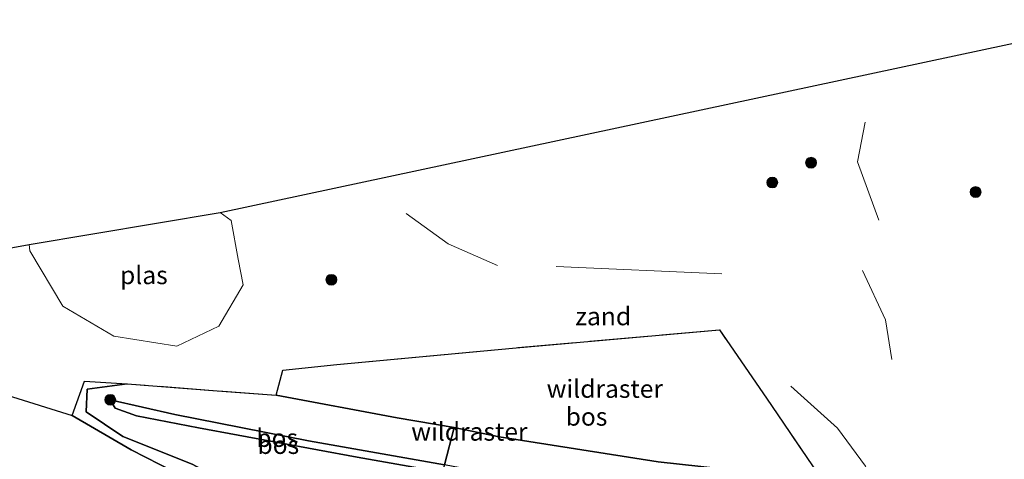
# Model space of a CAD drawing. Units: metres. Extents: x 170000 to 180002, y 464541 to 467802.
# Drawn here: x 179365 to 179502, y 467619 to 467680 of the extents above; entities that cross this region are included whole.
import ezdxf
from ezdxf.enums import TextEntityAlignment as Align

# ---------------------------------------------------------------- set-up
doc = ezdxf.new("R2010")
doc.units = ezdxf.units.M
doc.linetypes.add('IE-TERREINAFSCHEIDING', pattern=[10, 8, -2])
doc.layers.get('0').update_dxf_attribs({"lineweight": 25})
for name, color, linetype, lineweight in [('B-ME-FV-FAUNAPASSAGE-FAUNA_UITSTAPPLAATS-L-B1', 3, 'Continuous', 18), ('B-ME-GR-BOOM-S-B1', 93, 'Continuous', 18), ('B-ME-GR-BOS-GV-B6', 10, 'Continuous', 25), ('B-ME-GW-KRUINLIJN-L-B1', 93, 'Continuous', 18), ('B-ME-GW-TEENLIJN-L-B1', 93, 'Continuous', 18), ('B-ME-IE-GRONDWERKLIJN-GROND_NIETINGERICHT-GV-B6', 253, 'Continuous', 18), ('B-ME-IE-TERREINAFSCHEIDING-RASTERHEKWERK-L-B1', 8, 'IE-TERREINAFSCHEIDING', 18), ('B-ME-KG-KADASTRAAL-OPNAMEDTMGRENS-L-B1', 10, 'Continuous', 25), ('B-ME-OG-WATER-GV-B6', 153, 'Continuous', 18)]:
    doc.layers.add(name, color=color, linetype=linetype, lineweight=lineweight)
doc.styles.add('NLCS-ISO', font='NLCS-ISO.TTF')

# ---------------------------------------------------------------- blocks, each defined once
blk = doc.blocks.new('boom')
blk.add_hatch(color=256).paths.add_polyline_path([(-0.75, 0, 1), (0.75, 0, 1)])
blk.add_circle((0, 0), 0.75)

msp = doc.modelspace()

# ---------------------------------------------------------------- linework, layer by layer
at = {"layer": 'B-ME-FV-FAUNAPASSAGE-FAUNA_UITSTAPPLAATS-L-B1'}
msp.add_line((179462.667, 467644.429, 29.919), (179439.7095, 467645.4555, 28.432), dxfattribs=at)
for points in [[(179484.389, 467651.864, 29.775), (179481.4317, 467659.9434, 29.775), (179482.51, 467665.446, 28.137)], [(179431.608, 467645.587, 27.769), (179424.7984, 467648.5782, 27.769), (179418.951, 467652.81, 26.3675)], [(179486.21, 467632.57, 31.495), (179485.3509, 467638.1032, 31.495), (179482.123, 467644.9, 30.292)], [(179483.261, 467600.779, 33.3185), (179483.9205, 467604.9802, 33.3185), (179484.7114, 467610.0183, 33.3185), (179483.9448, 467612.7886, 33.3185), (179482.5566, 467617.8052, 33.3185), (179478.6903, 467623.1065, 33.3185), (179472.2115, 467628.9085, 31.4875)]]:
    msp.add_polyline3d(points, dxfattribs=at)
at = {"layer": 'B-ME-GR-BOS-GV-B6'}
for points in [[(179400.946, 467627.645, 25.303), (179401.895, 467631.111, 25.239), (179409.343, 467631.917, 25.734), (179434.196, 467634.213, 27.881), (179462.337, 467636.695, 29.922), (179468.875, 467627.232, 30.898), (179479.2557, 467611.9792, 32.3666), (179479.428, 467611.726, 32.391), (179472.606, 467604.829, 32.77), (179472.332, 467604.757, 32.768), (179471.191, 467604.538, 32.77), (179470.1478, 467610.407, 32.2254), (179469.015, 467616.78, 31.634), (179453.875, 467618.431, 30.248), (179431.819, 467621.879, 27.984), (179425.604, 467623.168, 27.401), (179417.728, 467624.511, 26.762), (179400.946, 467627.645, 25.303)], [(179344.181, 467633.729, 24.957), (179372.716, 467624.855, 24.49), (179380.88, 467620.101, 24.344), (179390.807, 467615, 24.378), (179411.859, 467604.934, 24.695), (179418.958, 467601.861, 24.813), (179418.6355, 467600.9185, 24.7809), (179418.313, 467599.976, 24.72), (179417.8762, 467599.8614, 24.7774), (179413.1663, 467598.6253, 25.3968)], [(179420.098, 467605.169, 25.063), (179418.958, 467601.861, 24.813), (179411.859, 467604.934, 24.695), (179390.807, 467615, 24.378), (179380.88, 467620.101, 24.344), (179372.716, 467624.855, 24.49), (179374.426, 467629.609, 24.51), (179380.329, 467629.226, 24.61), (179374.808, 467628.491, 24.581), (179374.665, 467625.352, 24.396), (179379.757, 467621.939, 24.572), (179389.345, 467618.103, 24.477), (179397.934, 467613.464, 24.591), (179411.354, 467608.194, 24.763), (179420.098, 467605.169, 25.063)], [(179420.098, 467605.169, 25.063), (179411.354, 467608.194, 24.763), (179397.934, 467613.464, 24.591), (179389.345, 467618.103, 24.477), (179379.757, 467621.939, 24.572), (179374.665, 467625.352, 24.396), (179374.808, 467628.491, 24.581), (179380.329, 467629.226, 24.61), (179392.801, 467628.258, 25.018), (179400.946, 467627.645, 25.303), (179417.728, 467624.511, 26.762), (179425.604, 467623.168, 27.401), (179424.2692, 467617.9963, 28.9819), (179405.42, 467621.34, 27.552), (179386.949, 467624.962, 26.068), (179377.999, 467627.01, 25.275), (179378.682, 467625.872, 25.408), (179381.646, 467624.79, 25.573), (179390.229, 467623.137, 26.346), (179412.18, 467619.066, 28.115), (179423.9593, 467617.0127, 28.9993), (179422.039, 467610.892, 26.956), (179420.098, 467605.169, 25.063)], [(179423.9593, 467617.0127, 28.9993), (179412.18, 467619.066, 28.115), (179390.229, 467623.137, 26.346), (179381.646, 467624.79, 25.573), (179378.682, 467625.872, 25.408), (179377.999, 467627.01, 25.275), (179386.949, 467624.962, 26.068), (179405.42, 467621.34, 27.552), (179424.2692, 467617.9963, 28.9819), (179423.9593, 467617.0127, 28.9993)], [(179471.4597, 467596.751, 34.9715), (179471.415, 467597.028, 34.962), (179470.552, 467600.295, 34.916), (179465.611, 467606.305, 33.803), (179463.0584, 467609.1833, 33.5003), (179462.719, 467609.566, 33.46), (179457.059, 467612.002, 32.768), (179453.7761, 467612.4003, 32.423), (179446.5372, 467613.0682, 31.4), (179442.369, 467614.206, 30.659), (179435.629, 467615.847, 29.929), (179424.2692, 467617.9963, 28.9819), (179425.604, 467623.168, 27.401), (179431.819, 467621.879, 27.984), (179453.875, 467618.431, 30.248), (179469.015, 467616.78, 31.634), (179470.1478, 467610.407, 32.2254), (179470.062, 467609.983, 32.84), (179469.7822, 467609.933, 32.841), (179471.4307, 467600.363, 35.022), (179472.0398, 467596.8507, 35.0616), (179471.4597, 467596.751, 34.9715)]]:
    msp.add_polyline3d(points, dxfattribs=at)
at = {"layer": 'B-ME-GW-KRUINLIJN-L-B1'}
msp.add_polyline3d([(179423.9593, 467617.0127, 28.9993), (179412.18, 467619.066, 28.115), (179390.229, 467623.137, 26.346), (179381.646, 467624.79, 25.573), (179378.682, 467625.872, 25.408), (179377.999, 467627.01, 25.275), (179386.949, 467624.962, 26.068), (179405.42, 467621.34, 27.552), (179424.2692, 467617.9963, 28.9819)], dxfattribs=at)
at = {"layer": 'B-ME-GW-TEENLIJN-L-B1'}
msp.add_polyline3d([(179380.329, 467629.226, 24.61), (179374.808, 467628.491, 24.581), (179374.665, 467625.352, 24.396), (179379.757, 467621.939, 24.572), (179389.345, 467618.103, 24.477), (179397.934, 467613.464, 24.591), (179411.354, 467608.194, 24.763), (179420.098, 467605.169, 25.063), (179424.373, 467602.724, 24.914), (179426.9456, 467601.8971, 24.9668), (179435.728, 467599.074, 25.147), (179444.454, 467595.884, 25.474), (179451.393, 467593.959, 25.593), (179455.642, 467592.844, 25.648), (179460.475, 467591.225, 25.594), (179463.127, 467590.726, 25.61), (179465.6826, 467591.2516, 25.6549)], dxfattribs=at)
at = {"layer": 'B-ME-IE-GRONDWERKLIJN-GROND_NIETINGERICHT-GV-B6'}
for points in [[(179358.392, 467646.984, 25.111), (179366.7719, 467648.5024, 24.5824), (179366.858, 467647.645, 24.597), (179371.439, 467639.983, 24.613), (179378.503, 467635.827, 24.5584), (179387.198, 467634.425, 24.585), (179393.049, 467637.216, 24.563), (179396.378, 467642.925, 24.635), (179395.722, 467646.462, 24.851), (179394.737, 467651.842, 24.887), (179393.2146, 467652.9214, 24.621), (179518.1996, 467679.628, 26.9387)], [(179479.2557, 467611.9792, 32.3666), (179468.875, 467627.232, 30.898), (179462.337, 467636.695, 29.922), (179434.196, 467634.213, 27.881), (179409.343, 467631.917, 25.734), (179401.895, 467631.111, 25.239), (179400.946, 467627.645, 25.303), (179392.801, 467628.258, 25.018), (179380.329, 467629.226, 24.61), (179374.426, 467629.609, 24.51), (179372.716, 467624.855, 24.49), (179344.181, 467633.729, 24.957)]]:
    msp.add_polyline3d(points, dxfattribs=at)
at = {"layer": 'B-ME-IE-TERREINAFSCHEIDING-RASTERHEKWERK-L-B1'}
for points in [[(179472.332, 467604.757, 32.768), (179472.606, 467604.829, 32.77), (179479.428, 467611.726, 32.391), (179479.2557, 467611.9792, 32.3666), (179468.875, 467627.232, 30.898), (179462.337, 467636.695, 29.922), (179434.196, 467634.213, 27.881), (179409.343, 467631.917, 25.734), (179401.895, 467631.111, 25.239), (179400.946, 467627.645, 25.303)], [(179425.604, 467623.168, 27.401), (179424.2692, 467617.9963, 28.9819), (179423.9593, 467617.0127, 28.9993), (179422.039, 467610.892, 26.956), (179420.098, 467605.169, 25.063), (179418.958, 467601.861, 24.813), (179411.859, 467604.934, 24.695), (179390.807, 467615, 24.378), (179380.88, 467620.101, 24.344), (179372.716, 467624.855, 24.49), (179374.426, 467629.609, 24.51), (179380.329, 467629.226, 24.61)], [(179470.1478, 467610.407, 32.2254), (179469.015, 467616.78, 31.634), (179453.875, 467618.431, 30.248), (179431.819, 467621.879, 27.984), (179425.604, 467623.168, 27.401), (179417.728, 467624.511, 26.762), (179400.946, 467627.645, 25.303), (179392.801, 467628.258, 25.018), (179380.329, 467629.226, 24.61)]]:
    msp.add_polyline3d(points, dxfattribs=at)
at = {"layer": 'B-ME-KG-KADASTRAAL-OPNAMEDTMGRENS-L-B1'}
msp.add_polyline3d([(179358.392, 467646.984, 25.111), (179366.7719, 467648.5024, 24.5824), (179393.2146, 467652.9214, 24.621), (179518.1996, 467679.628, 26.9387)], dxfattribs=at)
msp.add_polyline3d([(179358.392, 467646.984, 25.111), (179366.7719, 467648.5024, 24.5824), (179393.2146, 467652.9214, 24.621), (179518.1996, 467679.628, 26.9387)], dxfattribs=at)
msp.add_polyline3d([(179358.392, 467646.984, 25.111), (179366.7719, 467648.5024, 24.5824), (179393.2146, 467652.9214, 24.621), (179518.1996, 467679.628, 26.9387)], dxfattribs=at)
msp.add_polyline3d([(179358.392, 467646.984, 25.111), (179366.7719, 467648.5024, 24.5824), (179393.2146, 467652.9214, 24.621), (179518.1996, 467679.628, 26.9387)], dxfattribs=at)
at = {"layer": 'B-ME-OG-WATER-GV-B6'}
msp.add_polyline3d([(179393.2146, 467652.9214, 24.621), (179394.737, 467651.842, 24.887), (179395.722, 467646.462, 24.851), (179396.378, 467642.925, 24.635), (179393.049, 467637.216, 24.563), (179387.198, 467634.425, 24.585), (179378.503, 467635.827, 24.5584), (179371.439, 467639.983, 24.613), (179366.858, 467647.645, 24.597), (179366.7719, 467648.5024, 24.5824), (179393.2146, 467652.9214, 24.621)], dxfattribs=at)

# ---------------------------------------------------------------- block references
at = {"layer": 'B-ME-GR-BOOM-S-B1', "rotation": 90}
for p in [(179475.025, 467659.834, 28.019), (179469.655, 467657.09, 28.25), (179497.802, 467655.765, 29.728), (179408.609, 467643.628, 25.476), (179377.999, 467627.01, 25.275)]:
    msp.add_blockref('boom', p, dxfattribs=at)

# ---------------------------------------------------------------- texts
at = {"layer": 'B-ME-GR-BOS-GV-B6', "ltscale": 0.2, "style": 'NLCS-ISO'}
for p in [(179443.9324, 467624.6816), (179401.0975, 467621.7402), (179401.2635, 467620.7696)]:
    msp.add_text('bos', height=2.5, dxfattribs=at).set_placement(p, align=Align.MIDDLE_CENTER)
at = {"layer": 'B-ME-IE-GRONDWERKLIJN-GROND_NIETINGERICHT-GV-B6', "ltscale": 0.2, "style": 'NLCS-ISO'}
msp.add_text('zand', height=2.5, dxfattribs=at).set_placement((179446.2424, 467638.5764), align=Align.MIDDLE_CENTER)
at = {"layer": 'B-ME-IE-TERREINAFSCHEIDING-RASTERHEKWERK-L-B1', "ltscale": 0.2, "style": 'NLCS-ISO'}
for p in [(179446.4665, 467628.537), (179427.7157, 467622.6041)]:
    msp.add_text('wildraster', height=2.5, dxfattribs=at).set_placement(p, align=Align.MIDDLE_CENTER)
at = {"layer": 'B-ME-OG-WATER-GV-B6', "ltscale": 0.2, "style": 'NLCS-ISO'}
msp.add_text('plas', height=2.5, dxfattribs=at).set_placement((179382.6467, 467644.2706), align=Align.MIDDLE_CENTER)

doc.saveas('drawing.dxf')
